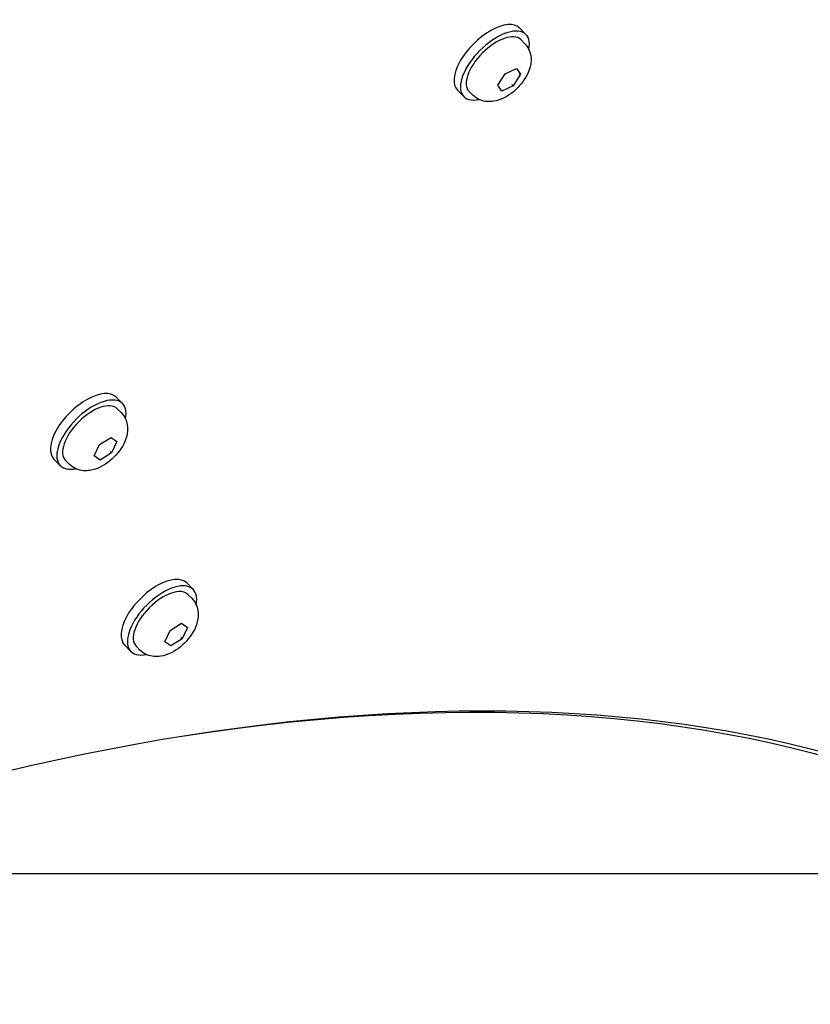
# Model space of a CAD drawing. Units: millimetres. Extents: x -7162 to 3783, y -6794 to 7309.
# Drawn here: x -4865 to -4676, y -502 to -267 of the extents above; entities that cross this region are included whole.
import ezdxf

# ---------------------------------------------------------------- set-up
doc = ezdxf.new("R2010")
doc.units = ezdxf.units.MM

msp = doc.modelspace()

# ---------------------------------------------------------------- linework, layer by layer
for p, q in [((-4744.26, -270.22), (-4745.81, -268.67)), ((-4744.6, -272.35), (-4745.5, -271.46)), ((-4750.97, -282.35), (-4749.23, -279.63)), ((-4749.23, -279.63), (-4746.54, -278.33)), ((-4745.6, -279.75), (-4747.34, -282.47)), ((-4746.54, -278.33), (-4745.6, -279.75)), ((-4745.91, -279.44), (-4745.6, -279.75)), ((-4750.02, -283.77), (-4750.97, -282.35)), ((-4747.34, -282.47), (-4750.02, -283.77)), ((-4747.65, -282.16), (-4747.34, -282.47)), ((-4759.11, -285.07), (-4760.66, -283.52)), ((-4756.97, -284.73), (-4757.87, -283.83)), ((-4840.76, -358.5), (-4842.29, -356.96)), ((-4841.11, -360.63), (-4842, -359.74)), ((-4846.24, -368.32), (-4843.5, -366.6)), ((-4843.5, -366.6), (-4842.08, -367.59)), ((-4847.55, -371.01), (-4846.24, -368.32)), ((-4842.08, -367.59), (-4843.39, -370.29)), ((-4855.63, -373.33), (-4857.16, -371.79)), ((-4846.12, -372), (-4847.55, -371.01)), ((-4846.43, -371.69), (-4846.12, -372)), ((-4843.39, -370.29), (-4846.12, -372)), ((-4843.7, -369.98), (-4843.39, -370.29)), ((-4853.5, -372.99), (-4854.39, -372.1)), ((-4823.87, -402.94), (-4825.4, -401.4)), ((-4824.21, -405.07), (-4825.1, -404.18)), ((-4829.34, -412.75), (-4826.61, -411.04)), ((-4826.61, -411.04), (-4825.19, -412.03)), ((-4825.19, -412.03), (-4826.5, -414.73)), ((-4830.65, -415.45), (-4829.34, -412.75)), ((-4826.81, -414.42), (-4826.5, -414.73)), ((-4838.73, -417.77), (-4840.27, -416.23)), ((-4836.6, -417.43), (-4837.49, -416.54)), ((-4829.23, -416.44), (-4830.65, -415.45)), ((-4829.54, -416.13), (-4829.23, -416.44)), ((-4826.5, -414.73), (-4829.23, -416.44)), ((-4908.45, -470.9), (-4642.82, -470.9))]:
    msp.add_line(p, q)
at = {"flags": 128}
for points in [[(-4744.6, -272.35), (-4744.25, -272.74), (-4743.95, -273.16), (-4743.69, -273.59), (-4743.48, -274.03), (-4743.31, -274.48), (-4743.19, -274.92), (-4743.11, -275.35), (-4743.06, -275.77), (-4743.04, -276.18), (-4743.05, -276.57), (-4743.08, -276.95), (-4743.13, -277.31), (-4743.27, -278), (-4743.47, -278.66), (-4743.71, -279.28), (-4743.99, -279.88), (-4744.31, -280.45), (-4744.66, -281), (-4745.03, -281.54), (-4745.43, -282.05), (-4745.86, -282.54), (-4746.31, -283.02), (-4746.79, -283.47), (-4747.28, -283.9), (-4747.79, -284.3), (-4748.33, -284.67), (-4748.88, -285.02), (-4749.45, -285.34), (-4750.05, -285.62), (-4750.67, -285.86), (-4751.32, -286.06), (-4752.02, -286.2), (-4752.38, -286.25), (-4752.76, -286.28), (-4753.15, -286.29), (-4753.56, -286.27), (-4753.98, -286.22), (-4754.41, -286.14), (-4754.85, -286.01), (-4755.3, -285.85), (-4755.74, -285.64), (-4756.17, -285.38), (-4756.59, -285.08), (-4756.97, -284.73)], [(-4841.11, -360.63), (-4840.76, -361.01), (-4840.46, -361.42), (-4840.2, -361.85), (-4839.99, -362.29), (-4839.82, -362.73), (-4839.7, -363.17), (-4839.62, -363.6), (-4839.56, -364.02), (-4839.54, -364.43), (-4839.55, -364.82), (-4839.57, -365.2), (-4839.62, -365.57), (-4839.76, -366.27), (-4839.95, -366.93), (-4840.19, -367.56), (-4840.47, -368.16), (-4840.79, -368.74), (-4841.14, -369.29), (-4841.51, -369.83), (-4841.92, -370.35), (-4842.35, -370.84), (-4842.8, -371.32), (-4843.28, -371.77), (-4843.78, -372.2), (-4844.29, -372.6), (-4844.83, -372.98), (-4845.39, -373.33), (-4845.97, -373.64), (-4846.57, -373.92), (-4847.2, -374.16), (-4847.86, -374.35), (-4848.56, -374.49), (-4848.93, -374.53), (-4849.31, -374.56), (-4849.7, -374.56), (-4850.11, -374.54), (-4850.53, -374.49), (-4850.96, -374.4), (-4851.4, -374.27), (-4851.84, -374.11), (-4852.28, -373.9), (-4852.7, -373.64), (-4853.11, -373.33), (-4853.5, -372.99)], [(-4824.21, -405.07), (-4823.87, -405.45), (-4823.57, -405.86), (-4823.31, -406.29), (-4823.1, -406.73), (-4822.93, -407.17), (-4822.81, -407.61), (-4822.72, -408.04), (-4822.67, -408.46), (-4822.65, -408.87), (-4822.65, -409.26), (-4822.68, -409.64), (-4822.73, -410.01), (-4822.87, -410.71), (-4823.06, -411.37), (-4823.3, -412), (-4823.58, -412.6), (-4823.9, -413.18), (-4824.24, -413.73), (-4824.62, -414.27), (-4825.03, -414.79), (-4825.46, -415.28), (-4825.91, -415.76), (-4826.39, -416.21), (-4826.88, -416.64), (-4827.4, -417.04), (-4827.94, -417.42), (-4828.5, -417.76), (-4829.08, -418.08), (-4829.68, -418.36), (-4830.31, -418.6), (-4830.97, -418.79), (-4831.67, -418.93), (-4832.04, -418.97), (-4832.42, -419), (-4832.81, -419), (-4833.21, -418.98), (-4833.63, -418.93), (-4834.07, -418.84), (-4834.5, -418.71), (-4834.95, -418.55), (-4835.38, -418.34), (-4835.81, -418.08), (-4836.22, -417.77), (-4836.6, -417.43)]]:
    msp.add_lwpolyline(points, dxfattribs=at)
for centre, major_axis, ratio, start_param, end_param in [((-4753.23, -276.1), (7.42, 7.42), 0.48481, 0, 3.141593), ((-4751.68, -277.65), (7.42, 7.42), 0.48481, 5.646451, 10.061512), ((-4751.68, -277.65), (-6.19, -6.19), 0.48481, 3.141593, 6.283185), ((-4849.73, -364.38), (7.43, 7.42), 0.493771, 0, 3.141593), ((-4848.19, -365.92), (7.43, 7.42), 0.493771, 5.642135, 10.065828), ((-4848.19, -365.92), (-6.19, -6.18), 0.493771, 3.141593, 6.283185), ((-4832.83, -408.82), (7.43, 7.42), 0.493771, 0, 3.141593), ((-4831.3, -410.36), (7.43, 7.42), 0.493771, 5.642135, 10.065828), ((-4831.3, -410.36), (-6.19, -6.18), 0.493771, 3.141593, 6.283185), ((-5144.63, -1062.27), (567.1, 567.1), 0.48481, 0.202298, 0.927644), ((-5145.87, -1061.03), (565.69, 565.69), 0.48481, 0.202298, 0.585657)]:
    msp.add_ellipse(centre, major_axis=major_axis, ratio=ratio, start_param=start_param, end_param=end_param)

doc.saveas('drawing.dxf')
